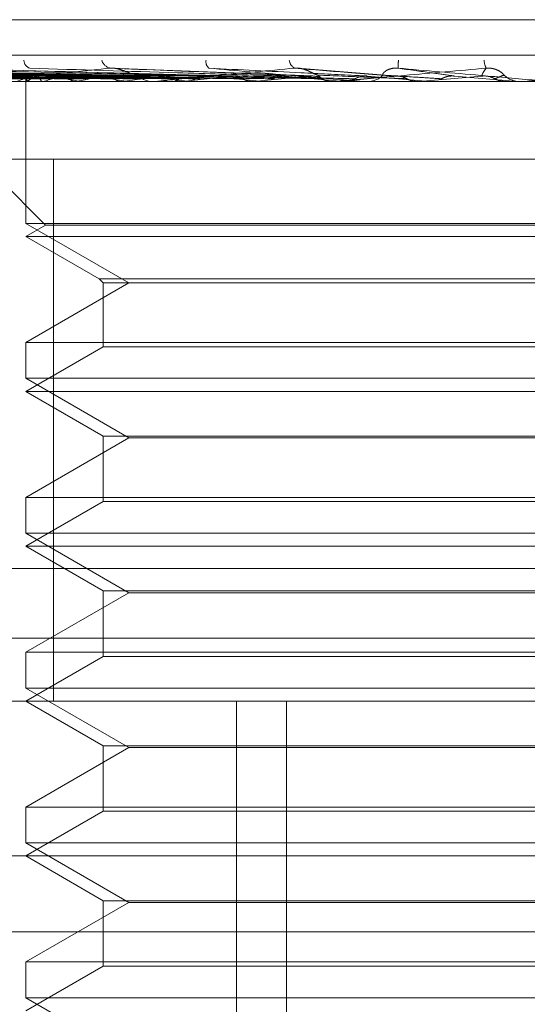
# Model space of a CAD drawing. Units: inches. Extents: x 0 to 23.4, y 0 to 16.5.
# Drawn here: x 5.9 to 5.9, y 12.5 to 12.6 of the extents above; entities that cross this region are included whole.
import ezdxf

# ---------------------------------------------------------------- set-up
doc = ezdxf.new("R2010")
doc.units = ezdxf.units.IN
doc.header["$MEASUREMENT"] = 0
doc.linetypes.add('HIDDEN', pattern=[0.07500000000000001, 0.05, -0.025])

msp = doc.modelspace()

# ---------------------------------------------------------------- linework, layer by layer
at = {"color": 7, "linetype": 'HIDDEN', "lineweight": 0}
for p, q in [((5.8794099057, 12.5757798065), (5.9383309985, 12.5757798065)), ((5.8638236225, 12.5747788161), (5.9490761013, 12.5747788161)), ((5.8958166163, 12.5741870375), (5.8803664391, 12.5744015362)), ((5.8959572379, 12.5741871264), (5.8806136411, 12.5744016981)), ((5.8961502339, 12.5741869457), (5.8811518932, 12.5744013691)), ((5.8965670247, 12.5741872189), (5.8818845714, 12.5744018671)), ((5.8969460626, 12.5741868433), (5.8829416477, 12.574401183)), ((5.8976239885, 12.574187323), (5.8841333446, 12.5744020574)), ((5.8981754215, 12.5741867191), (5.8856711037, 12.5744009576)), ((5.8990900464, 12.5741874505), (5.8872788004, 12.5744022912)), ((5.89979406, 12.5741865518), (5.889241805, 12.5744006545)), ((5.9017439055, 12.5741862922), (5.8935251571, 12.5744001848)), ((5.9039036871, 12.5741901749), (5.8982220474, 12.5744136511)), ((5.9063130425, 12.5741888337), (5.9034885808, 12.5744119582)), ((5.9097027412, 12.5740325221), (5.9079202614, 12.5741880866)), ((5.9458856658, 12.5740300252), (5.8715199615, 12.5740300252)), ((5.8904762044, 12.5740325221), (5.8993881659, 12.5740325221)), ((5.8947391034, 12.5740325221), (5.9022379806, 12.5740325221)), ((5.8958060817, 12.574154668), (5.8958048978, 12.5740300252)), ((5.8958054898, 12.5740300252), (5.8958054898, 12.5700253443)), ((5.8958515364, 12.5740325221), (5.8958491762, 12.5740306497)), ((5.89587999, 12.5740325221), (5.8958830603, 12.5740306497)), ((5.896295731, 12.5740325221), (5.8962880255, 12.5740306497)), ((5.8963800634, 12.5740325221), (5.8963884532, 12.5740306497)), ((5.8971965194, 12.5740325221), (5.8971837472, 12.5740306497)), ((5.8973336825, 12.5740325221), (5.8973470888, 12.5740306497)), ((5.8985213448, 12.5740325221), (5.8985039674, 12.5740306497)), ((5.8987063812, 12.5740325221), (5.8987243193, 12.5740306497)), ((5.8994610723, 12.5740300252), (5.8993944101, 12.5740300252)), ((5.8995148568, 12.5740325221), (5.9044954623, 12.5740325221)), ((5.9002223245, 12.5740325221), (5.9002009701, 12.5740306497)), ((5.9002281235, 12.5740300252), (5.9002955229, 12.5740300252)), ((5.9004485466, 12.5740325221), (5.9004703681, 12.5740306497)), ((5.9022379806, 12.5740325221), (5.902213421, 12.5740306497)), ((5.9024972122, 12.5740325221), (5.9025221285, 12.5740306497)), ((5.9029212595, 12.5740325221), (5.9044980716, 12.5740325221)), ((5.9044954623, 12.5740325221), (5.904468585, 12.5740306497)), ((5.904468585, 12.5740306497), (5.9044686107, 12.5740300252)), ((5.9045743655, 12.5740300252), (5.9045043158, 12.5740300252)), ((5.9046308564, 12.5740325221), (5.906913178, 12.5740325221)), ((5.9047783339, 12.5740325221), (5.9048054444, 12.5740306497)), ((5.9053777973, 12.5740300252), (5.9054481677, 12.5740300252)), ((5.9061633507, 12.5740325221), (5.907209466, 12.5740325221)), ((5.906913178, 12.5740325221), (5.9068849546, 12.5740306497)), ((5.9068849546, 12.5740306497), (5.9068849815, 12.5740300252)), ((5.907209466, 12.5740325221), (5.907237791, 12.5740306497)), ((5.907237791, 12.5740306497), (5.907237764, 12.5740300252)), ((5.9094037454, 12.5740325221), (5.9093751959, 12.5740306497)), ((5.9093752231, 12.5740300252), (5.9093751959, 12.5740306497)), ((5.9099021967, 12.5740325221), (5.9094037454, 12.5740325221)), ((5.9097027412, 12.5740325221), (5.9097312568, 12.5740306497)), ((5.909845041, 12.5740300252), (5.9097741357, 12.5740300252)), ((5.8918813076, 12.5718427986), (5.8965912329, 12.5718427986)), ((5.8944931538, 12.5718427986), (5.8963601482, 12.5699758042)), ((5.8965912329, 12.5718427986), (5.8965912329, 12.5565322124)), ((5.9224567959, 12.5718427986), (5.8965912329, 12.5718427986)), ((5.9093752231, 12.5700253443), (5.8958054898, 12.5700253443)), ((5.8958054898, 12.5700253443), (5.8987189867, 12.568343236)), ((5.9220522089, 12.5700253443), (5.9093752231, 12.5700253443)), ((5.8963601482, 12.5699758042), (5.8958054898, 12.569655572)), ((5.9214975505, 12.5699758042), (5.8963601482, 12.5699758042)), ((5.9220522089, 12.569655572), (5.8958054898, 12.569655572)), ((5.8958054898, 12.569655572), (5.8978755032, 12.5684604492)), ((5.8978755032, 12.5684604492), (5.9199821954, 12.5684604492)), ((5.8978755032, 12.5684604492), (5.8979927164, 12.568343236)), ((5.8987189867, 12.568343236), (5.8958054898, 12.5666611278)), ((5.8979927164, 12.568343236), (5.9198649823, 12.568343236)), ((5.8979927164, 12.568343236), (5.8979927164, 12.5665439147)), ((5.8958054898, 12.5666611278), (5.9220522089, 12.5666611278)), ((5.8958054898, 12.5666611278), (5.8958054898, 12.5656508911)), ((5.8979927164, 12.5665439147), (5.8958054898, 12.5652811188)), ((5.9198649823, 12.5665439147), (5.8979927164, 12.5665439147)), ((5.9093752231, 12.5656508911), (5.8958054898, 12.5656508911)), ((5.8958054898, 12.5656508911), (5.8987189867, 12.5639687829)), ((5.9220522089, 12.5656508911), (5.9093752231, 12.5656508911)), ((5.9220522089, 12.5652811188), (5.8958054898, 12.5652811188)), ((5.8958054898, 12.5652811188), (5.8979927164, 12.5640183229)), ((5.8987189867, 12.5639687829), (5.8958054898, 12.5622866746)), ((5.8979927164, 12.5640183229), (5.9198649823, 12.5640183229)), ((5.8979927164, 12.5640183229), (5.8979927164, 12.5621694615)), ((5.919138712, 12.5639687829), (5.8987189867, 12.5639687829)), ((5.8958054898, 12.5622866746), (5.9220522089, 12.5622866746)), ((5.8958054898, 12.5622866746), (5.8958054898, 12.5612764379)), ((5.8979927164, 12.5621694615), (5.8958054898, 12.5609066656)), ((5.9198649823, 12.5621694615), (5.8979927164, 12.5621694615)), ((5.9093752231, 12.5612764379), (5.8958054898, 12.5612764379)), ((5.8958054898, 12.5612764379), (5.8987189867, 12.5595943297)), ((5.9220522089, 12.5612764379), (5.9093752231, 12.5612764379)), ((5.9220522089, 12.5609066656), (5.8958054898, 12.5609066656)), ((5.8958054898, 12.5609066656), (5.8979927164, 12.5596438698)), ((5.948743103, 12.5602761669), (5.8634906241, 12.5602761669)), ((5.8987189867, 12.5595943297), (5.8958054898, 12.5579122214)), ((5.8979927164, 12.5596438698), (5.9198649823, 12.5596438698)), ((5.8979927164, 12.5596438698), (5.8979927164, 12.5577950083)), ((5.919138712, 12.5595943297), (5.8987189867, 12.5595943297)), ((5.8353399605, 12.5583142772), (5.9825177382, 12.5583142772)), ((5.8958054898, 12.5579122214), (5.9220522089, 12.5579122214)), ((5.8958054898, 12.5579122214), (5.8958054898, 12.5569019847)), ((5.8979927164, 12.5577950083), (5.8958054898, 12.5565322124)), ((5.9198649823, 12.5577950083), (5.8979927164, 12.5577950083)), ((5.9093752231, 12.5569019847), (5.8958054898, 12.5569019847)), ((5.8958054898, 12.5569019847), (5.8987189867, 12.5552198765)), ((5.9220522089, 12.5569019847), (5.9093752231, 12.5569019847)), ((5.8812442009, 12.5565322124), (5.9478614828, 12.5565322124)), ((5.8958054898, 12.5565322124), (5.8979927164, 12.5552694166)), ((5.9017550074, 12.5237238135), (5.9017550074, 12.5565322124)), ((5.9031685243, 12.5237238135), (5.9031685243, 12.5565322124)), ((5.8987189867, 12.5552198765), (5.8958054898, 12.5535377682)), ((5.8979927164, 12.5552694166), (5.9198649823, 12.5552694166)), ((5.8979927164, 12.5552694166), (5.8979927164, 12.5534205551)), ((5.919138712, 12.5552198765), (5.8987189867, 12.5552198765)), ((5.8958054898, 12.5535377682), (5.9220522089, 12.5535377682)), ((5.8958054898, 12.5535377682), (5.8958054898, 12.5525275315)), ((5.8979927164, 12.5534205551), (5.8958054898, 12.5521577592)), ((5.9198649823, 12.5534205551), (5.8979927164, 12.5534205551)), ((5.9093752231, 12.5525275315), (5.8958054898, 12.5525275315)), ((5.8958054898, 12.5525275315), (5.8987189867, 12.5508454233)), ((5.9220522089, 12.5525275315), (5.9093752231, 12.5525275315)), ((5.952235936, 12.5521577592), (5.8781335663, 12.5521577592)), ((5.8958054898, 12.5521577592), (5.8979927164, 12.5508949634)), ((5.8987189867, 12.5508454233), (5.8958054898, 12.549163315)), ((5.8979927164, 12.5508949634), (5.9198649823, 12.5508949634)), ((5.8979927164, 12.5508949634), (5.8979927164, 12.5490461019)), ((5.919138712, 12.5508454233), (5.8987189867, 12.5508454233)), ((5.8353399605, 12.5500142772), (5.9825177382, 12.5500142772)), ((5.8958054898, 12.549163315), (5.9220522089, 12.549163315)), ((5.8958054898, 12.549163315), (5.8958054898, 12.5481530783)), ((5.8979927164, 12.5490461019), (5.8958054898, 12.547783306)), ((5.9198649823, 12.5490461019), (5.8979927164, 12.5490461019)), ((5.9093752231, 12.5481530783), (5.8958054898, 12.5481530783)), ((5.8958054898, 12.5481530783), (5.8987189867, 12.5464709701)), ((5.9220522089, 12.5481530783), (5.9093752231, 12.5481530783))]:
    msp.add_line(p, q, dxfattribs=at)
for centre, radius, start, end in [((5.8959954042, 12.5746443434), 0.0002463010331703, 182.413295577, 252.0816043317), ((5.8982631522, 12.574725568), 0.0003243603819771, 196.4028217221, 256.6373983984), ((5.9011448569, 12.5745961426), 0.0002501950332551, 171.3034795503, 228.0761762173), ((5.9035370987, 12.5746638329), 0.0002878738093471, 185.95389474, 241.858888284), ((5.9090293043, 12.5743665359), 0.0027065220012315, 174.3292449886, 179.0800775915), ((5.9092705573, 12.5746510037), 0.0005160559227846, 181.8912776222, 207.8418121495), ((5.8954477972, 12.5745706898), 0.0005407113837608, 270.7536175469, 318.8885569045), ((5.895951632, 12.5741563945), 0.000143097696144, 167.2045426288, 239.9569378039), ((5.896373066, 12.5734387402), 0.0007902974376775, 108.525438656, 131.2934331837), ((5.8982070391, 12.5679041169), 0.0064195365506246, 101.7958661426, 107.3214951309), ((5.8995034465, 12.585913055), 0.0120770417425433, 256.1313355432, 259.650030662), ((5.9014934419, 12.5517256088), 0.0227169963925007, 98.5847623026, 100.9031901211), ((5.9037771917, 12.6107081892), 0.0370245550046899, 260.5311523251, 262.1281409543), ((5.9063846874, 12.5189368888), 0.0556539393600182, 96.8970786323, 98.1224973487), ((5.8993978477, 12.5746264283), 0.0005964130209527, 223.5962958744, 269.6697624879), ((5.9103057532, 12.6603648129), 0.0868932042950263, 262.6371659602, 263.4863176142), ((5.9133030101, 12.4618207154), 0.1129716509182544, 95.9287846522, 96.6490389979), ((5.9002928589, 12.574639206), 0.0006091866461212, 270.2505566166, 315.8859745386), ((5.9205240953, 12.7539535055), 0.1808218149692668, 263.8036310937, 264.2784395501), ((5.9234477277, 12.3651908604), 0.2099159189725438, 95.3623927339, 95.7990182395), ((5.9395778736, 12.9516128917), 0.3791806211915934, 264.4840312835, 264.7342340717), ((5.9045050372, 12.5746730014), 0.0006429766272211, 225.4034463253, 269.9357205658), ((5.9409782218, 12.1813538169), 0.394369822951518, 95.0577721468, 95.307964792), ((5.9054477672, 12.574678825), 0.0006487999225248, 270.0353685995, 314.3852282886), ((6.003813339, 13.6688286216), 1.099049956868924, 264.8658914688, 264.9573299345), ((5.9911304203, 11.6227733218), 0.9549799003069724, 94.9523775051, 95.0593409716), ((5.909774155, 12.5746858356), 0.0006558104303661, 225.8652045332, 269.9983140647), ((5.899461067, 12.5746106563), 0.0005806311036445, 270.0005223401, 275.315514627), ((5.9045743644, 12.5746703315), 0.0006403063280453, 270.0000947001, 275.061590895), ((5.909845041, 12.5746854366), 0.0006554114255906, 270.0000043638, 275.0028867961)]:
    msp.add_arc(centre, radius, start, end, dxfattribs=at)
for points, knots in [([(5.895812087826104, 12.57418808656345), (5.895375249586405, 12.57419416846343), (5.893191055351932, 12.57422457800561), (5.888034129147758, 12.57429766858096), (5.883315326689132, 12.57436658255646), (5.880343118267083, 12.57440998905634)], [0, 0, 0, 0, 0.0846963374233025, 0.423482275747645, 1, 1, 1, 1]), ([(5.895976281379795, 12.57418808656345), (5.895543131753207, 12.57419416846343), (5.893377380609929, 12.57422457800561), (5.888261185242323, 12.57429766858096), (5.883575229248892, 12.57436658255646), (5.880623709665024, 12.57440998905634)], [0, 0, 0, 0, 0.0846963374236135, 0.4234822757477432, 0.9999999999999999, 0.9999999999999999, 0.9999999999999999, 0.9999999999999999]), ([(5.89612196820915, 12.57418808656345), (5.895697229828492, 12.57419416846343), (5.893573534973313, 12.57422457800561), (5.888562262681829, 12.57429766858096), (5.883981163573585, 12.57436658255646), (5.881095689669741, 12.57440998905634)], [0, 0, 0, 0, 0.0846963374234644, 0.4234822757478229, 1, 1, 1, 1]), ([(5.895827044450804, 12.57411032280842), (5.895390485092913, 12.57411336451815), (5.893207687819858, 12.57412857307017), (5.888332293719687, 12.57416314988861), (5.883894027634339, 12.57419552091937), (5.881201641747103, 12.57421515816164)], [0, 0, 0, 0, 0.0895371415801449, 0.4476858070867474, 0.9999999999999999, 0.9999999999999999, 0.9999999999999999, 0.9999999999999999]), ([(5.895920828873134, 12.57411032280842), (5.895486923974669, 12.57411336451815), (5.893317399001674, 12.57412857307017), (5.888470639039877, 12.57416314988861), (5.884056724492033, 12.57419552091937), (5.88137911098091, 12.57421515816164)], [0, 0, 0, 0, 0.0895371415798465, 0.4476858070865332, 1, 1, 1, 1]), ([(5.896608614487379, 12.57418808656345), (5.89619480862997, 12.57419416846343), (5.894125776467017, 12.57422457800561), (5.889235224566682, 12.57429766858096), (5.884751477697185, 12.57436658255646), (5.88192732255937, 12.57440998905634)], [0, 0, 0, 0, 0.084696337423436, 0.4234822757477908, 1, 1, 1, 1]), ([(5.896206793393817, 12.57411032280842), (5.895783357969139, 12.57411336451815), (5.893666180376694, 12.57412857307017), (5.888938361583644, 12.57416314988861), (5.884636154460906, 12.57419552091937), (5.882026306038461, 12.57421515816164)], [0, 0, 0, 0, 0.0895371415804124, 0.4476858070868504, 1, 1, 1, 1]), ([(5.89648475704744, 12.57411032280842), (5.896069189061958, 12.57411336451815), (5.89399134867419, 12.57412857307017), (5.889348397383886, 12.57416314988861), (5.885118364745649, 12.57419552091937), (5.882552299539389, 12.57421515816164)], [0, 0, 0, 0, 0.0895371415801127, 0.4476858070868105, 1, 1, 1, 1]), ([(5.896894722644491, 12.57418808656345), (5.896497435274596, 12.57419416846343), (5.894510995664016, 12.57422457800562), (5.889826497722583, 12.57429766858096), (5.885548674822431, 12.57436658255646), (5.882854223981703, 12.57440998905634)], [0, 0, 0, 0, 0.0846963374235492, 0.4234822757477628, 1, 1, 1, 1]), ([(5.897046350585944, 12.57411032280841), (5.89665134315398, 12.57411336451814), (5.894676305556583, 12.57412857307017), (5.890266937760058, 12.57416314988861), (5.886256282574633, 12.57419552091937), (5.883823298338863, 12.57421515816164)], [0, 0, 0, 0, 0.0895371415801588, 0.4476858070868946, 1, 1, 1, 1]), ([(5.897686232982825, 12.57418808656345), (5.897306726916441, 12.57419416846343), (5.895409193946993, 12.57422457800562), (5.89092104280182, 12.57429766858096), (5.886801559350408, 12.57436658255646), (5.88420684098359, 12.57440998905634)], [0, 0, 0, 0, 0.0846963374233351, 0.4234822757476044, 1, 1, 1, 1]), ([(5.897498447140189, 12.57411032280841), (5.897116235777435, 12.57411336451815), (5.895205178540273, 12.57412857307017), (5.890933844278192, 12.57416314988861), (5.88704057795035, 12.57419552091937), (5.884678805331321, 12.57421515816164)], [0, 0, 0, 0, 0.0895371415800969, 0.4476858070867002, 1, 1, 1, 1]), ([(5.898102421773449, 12.57418808656345), (5.897746944414987, 12.57419416846343), (5.895969555152153, 12.57422457800561), (5.891781141521705, 12.57429766858096), (5.887961206495015, 12.57436658255646), (5.885555163191113, 12.57440998905634)], [0, 0, 0, 0, 0.0846963374237031, 0.4234822757477937, 1, 1, 1, 1]), ([(5.89831537224282, 12.57411032280841), (5.897963069401341, 12.57411336451814), (5.896201554803685, 12.57412857307017), (5.892270004044331, 12.57416314988861), (5.888695856324285, 12.57419552091937), (5.886527670664548, 12.57421515816164)], [0, 0, 0, 0, 0.0895371415804541, 0.4476858070867219, 0.9999999999999999, 0.9999999999999999, 0.9999999999999999, 0.9999999999999999]), ([(5.899170188926002, 12.57418808656345), (5.898838698988675, 12.57419416846343), (5.897181246998227, 12.57422457800561), (5.893257710084348, 12.57429766858096), (5.889651378916171, 12.57436658255646), (5.887379877202603, 12.57440998905634)], [0, 0, 0, 0, 0.0846963374236614, 0.423482275747785, 1, 1, 1, 1]), ([(5.898925261750291, 12.57411032280841), (5.89859022112476, 12.57411336451815), (5.896915017625962, 12.57412857307017), (5.893169677541183, 12.57416314988861), (5.889753890312632, 12.57419552091937), (5.887681770896829, 12.57421515816164)], [0, 0, 0, 0, 0.0895371415801228, 0.4476858070865003, 1, 1, 1, 1]), ([(5.899701416202875, 12.57418808656345), (5.899400596733769, 12.57419416846343), (5.897896497297573, 12.57422457800561), (5.894355548159529, 12.57429766858097), (5.89113156341091, 12.57436658255646), (5.88910088831772, 12.57440998905634)], [0, 0, 0, 0, 0.0846963374231098, 0.4234822757474995, 1, 1, 1, 1]), ([(5.89996799261536, 12.57411032280841), (5.899671127506974, 12.57411336451814), (5.898186801636185, 12.57412857307017), (5.894875164402025, 12.57416314988861), (5.891866703158306, 12.57419552091937), (5.890041679953494, 12.57421515816164)], [0, 0, 0, 0, 0.0895371415801101, 0.4476858070869682, 0.9999999999999999, 0.9999999999999999, 0.9999999999999999, 0.9999999999999999]), ([(5.901006848282707, 12.57418808656345), (5.900735355384461, 12.57419416846343), (5.899377889006385, 12.57422457800561), (5.896160773170572, 12.57429766858096), (5.893197936490242, 12.57436658255646), (5.891331749420188, 12.57440998905634)], [0, 0, 0, 0, 0.0846963374233068, 0.4234822757479005, 1, 1, 1, 1]), ([(5.900713632080206, 12.57411032280841), (5.900437871433043, 12.57411336451815), (5.899059067891751, 12.57412857307017), (5.895975088333341, 12.57416314988861), (5.893160235654264, 12.57419552091937), (5.891452661236224, 12.57421515816164)], [0, 0, 0, 0, 0.0895371415800171, 0.4476858070868712, 1, 1, 1, 1]), ([(5.901633914107943, 12.57418808656345), (5.901398624927585, 12.57419416846343), (5.900222177390552, 12.57422457800561), (5.897456671872607, 12.57429766858096), (5.894945160610884, 12.57436658255646), (5.893363247617151, 12.57440998905634)], [0, 0, 0, 0, 0.0846963374232727, 0.4234822757476517, 1, 1, 1, 1]), ([(5.901944481697446, 12.57411032280841), (5.901713783800643, 12.57411336451814), (5.900560294061072, 12.57412857307017), (5.897988261550114, 12.57416314988861), (5.895654220410546, 12.57419552091937), (5.894238320754337, 12.57421515816164)], [0, 0, 0, 0, 0.089537141580302, 0.4476858070867762, 1, 1, 1, 1]), ([(5.898188188318851, 12.57440998905634), (5.89750244858586, 12.57434173036521), (5.896351926568405, 12.57422720713832), (5.895215832912183, 12.57410308599299), (5.894783528083445, 12.57404706933246), (5.894726554746868, 12.57403615526631), (5.894721895313789, 12.57403300631973), (5.894733821082966, 12.57403267075072), (5.894739103378112, 12.57403252211674)], [0, 0, 0, 0, 0.5273188798745766, 0.8847263069764244, 0.9590362595966004, 0.9800473728119042, 0.9911623590759767, 1, 1, 1, 1]), ([(5.895827044450804, 12.57411032280842), (5.895825890337206, 12.57412223017149), (5.895821568105882, 12.57416682402931), (5.895816178640936, 12.57419413262559), (5.895812965962918, 12.57418938441485), (5.895812087826104, 12.57418808656345)], [0, 0, 0, 0, 0.2093091831963497, 0.7838766564298901, 1, 1, 1, 1]), ([(5.902798921766663, 12.57411032280841), (5.902592407806145, 12.57411336451814), (5.90155983777478, 12.57412857307016), (5.899248681799199, 12.57416314988861), (5.897136499779449, 12.57419552091937), (5.895855186547683, 12.57421515816164)], [0, 0, 0, 0, 0.0895371415803015, 0.4476858070865661, 1, 1, 1, 1]), ([(5.903129829398427, 12.57418808656345), (5.902928145999972, 12.57419416846343), (5.901919727606021, 12.57422457800561), (5.899525307796683, 12.57429766858096), (5.897313050241427, 12.57436658255646), (5.895919626677901, 12.57440998905634)], [0, 0, 0, 0, 0.0846963374235907, 0.4234822757476569, 0.9999999999999999, 0.9999999999999999, 0.9999999999999999, 0.9999999999999999]), ([(5.896206793393816, 12.57411032280842), (5.896201133955542, 12.57412223017149), (5.896179938987013, 12.57416682402931), (5.896150291241702, 12.57419413262559), (5.896128048048643, 12.57418938441485), (5.89612196820915, 12.57418808656345)], [0, 0, 0, 0, 0.2093091832030589, 0.7838766564389759, 1, 1, 1, 1]), ([(5.89648475704744, 12.57411032280842), (5.896492574379434, 12.57412223017149), (5.896521850801864, 12.57416682402931), (5.896564678467902, 12.57419413262559), (5.896599183154561, 12.57418938441485), (5.896608614487379, 12.57418808656345)], [0, 0, 0, 0, 0.2093091831982647, 0.7838766564295157, 1, 1, 1, 1]), ([(5.897046350585944, 12.57411032280841), (5.897036390369839, 12.57412223017149), (5.896999088705488, 12.57416682402931), (5.896946254226582, 12.57419413262558), (5.896905784445427, 12.57418938441484), (5.896894722644491, 12.57418808656345)], [0, 0, 0, 0, 0.209309183208646, 0.783876656426865, 1, 1, 1, 1]), ([(5.897498447140189, 12.57411032280841), (5.89751040634168, 12.57412223017149), (5.897555194337767, 12.57416682402931), (5.897620238161688, 12.57419413262558), (5.897672066494149, 12.57418938441484), (5.897686232982825, 12.57418808656345)], [0, 0, 0, 0, 0.2093091832126825, 0.7838766564381445, 1, 1, 1, 1]), ([(5.89831537224282, 12.57411032280841), (5.898301471237047, 12.57412223017149), (5.898249411056217, 12.57416682402931), (5.898175299419437, 12.57419413262558), (5.898118065733519, 12.57418938441484), (5.898102421773449, 12.57418808656345)], [0, 0, 0, 0, 0.20930918319942, 0.7838766564301257, 1, 1, 1, 1]), ([(5.898965915534263, 12.57421515816167), (5.898900788596617, 12.5742261255518), (5.898812116019638, 12.57424105803261), (5.898629491937575, 12.574316560281), (5.898500459513341, 12.57436612917652), (5.898369230851377, 12.57440148934508), (5.898266404887733, 12.57441480503733), (5.898210296466059, 12.57441135030778), (5.898188188318837, 12.57440998905634)], [0, 0, 0, 0, 0.4235571565826248, 0.5766877106342742, 0.7311347586956203, 0.832315178830104, 0.9339279095251523, 1, 1, 1, 1]), ([(5.903830069979299, 12.57418808656345), (5.903668815051706, 12.57419416846343), (5.90286253929303, 12.57422457800561), (5.900972429970057, 12.57429766858096), (5.899264164755905, 12.57436658255646), (5.898188188318851, 12.57440998905634)], [0, 0, 0, 0, 0.0846963374233196, 0.4234822757478024, 1, 1, 1, 1]), ([(5.898925261750291, 12.57411032280841), (5.898940930584578, 12.57412223017149), (5.898999611399454, 12.57416682402931), (5.899084520527992, 12.57419413262558), (5.899151799295278, 12.57418938441485), (5.899170188926002, 12.57418808656345)], [0, 0, 0, 0, 0.209309183204991, 0.7838766564299766, 1, 1, 1, 1]), ([(5.904173404023951, 12.57411032280841), (5.904017211361801, 12.57411336451814), (5.90323624787802, 12.57412857307017), (5.901496780046591, 12.57416314988861), (5.899921517339235, 12.57419552091937), (5.898965915534292, 12.57421515816164)], [0, 0, 0, 0, 0.0895371415797957, 0.4476858070867014, 1, 1, 1, 1]), ([(5.903401324494603, 12.57440998905634), (5.902657321988653, 12.57434173036521), (5.901409047719341, 12.57422720713831), (5.900129783507463, 12.57410308599299), (5.899605857780419, 12.57404706933246), (5.899521880537892, 12.57403615526631), (5.89950547439364, 12.57403300631972), (5.899511976712748, 12.57403267075071), (5.899514856792694, 12.57403252211674)], [0, 0, 0, 0, 0.527318879874633, 0.8847263069758852, 0.9590362595960825, 0.9800473728113214, 0.9911623590765474, 1, 1, 1, 1]), ([(5.89996799261536, 12.57411032280841), (5.899950653238485, 12.57412223017149), (5.899885716131751, 12.57416682402931), (5.899793005924756, 12.57419413262558), (5.899721076908602, 12.57418938441484), (5.899701416202875, 12.57418808656345)], [0, 0, 0, 0, 0.2093091831983092, 0.7838766564413108, 1, 1, 1, 1]), ([(5.900713632080206, 12.57411032280841), (5.900732444234793, 12.57412223017149), (5.900802896990914, 12.57416682402931), (5.900904602586937, 12.57419413262558), (5.900984900159106, 12.57418938441485), (5.901006848282707, 12.57418808656345)], [0, 0, 0, 0, 0.2093091832014988, 0.7838766564354679, 1, 1, 1, 1]), ([(5.905105763007215, 12.57411032280841), (5.904975959685942, 12.57411336451814), (5.904326942935783, 12.57412857307017), (5.902872141741639, 12.57416314988861), (5.901538970142647, 12.57419552091937), (5.900730228095783, 12.57421515816164)], [0, 0, 0, 0, 0.0895371415802732, 0.4476858070864614, 1, 1, 1, 1]), ([(5.90546240220426, 12.57418808656345), (5.905337817669099, 12.57419416846343), (5.904714894127448, 12.57422457800561), (5.903229710915073, 12.57429766858096), (5.901847989236927, 12.57436658255646), (5.900977691138052, 12.57440998905634)], [0, 0, 0, 0, 0.0846963374233395, 0.4234822757478116, 1, 1, 1, 1]), ([(5.900977691138052, 12.57440998905634), (5.901747502204064, 12.57434173036521), (5.903039077619808, 12.57422720713831), (5.904466811555134, 12.57410308599299), (5.905131408814228, 12.57404706933246), (5.905267759797526, 12.57403615526631), (5.905310066149115, 12.57403300631972), (5.905317702752763, 12.57403267075071), (5.905321085242712, 12.57403252211674)], [0, 0, 0, 0, 0.5273188798748579, 0.8847263069767561, 0.9590362595973805, 0.9800473728119694, 0.9911623590758908, 1, 1, 1, 1]), ([(5.901944481697446, 12.57411032280841), (5.901924330639726, 12.57412223017149), (5.90184886360332, 12.57416682402931), (5.901740905614528, 12.57419413262558), (5.901656880970198, 12.57418938441484), (5.901633914107943, 12.57418808656345)], [0, 0, 0, 0, 0.2093091832022835, 0.7838766564286779, 1, 1, 1, 1]), ([(5.902798921766663, 12.57411032280841), (5.902820197321266, 12.57412223017149), (5.902899875672457, 12.57416682402931), (5.903014701830738, 12.57419413262559), (5.903105116044319, 12.57418938441485), (5.903129829398427, 12.57418808656345)], [0, 0, 0, 0, 0.2093091831947991, 0.7838766564278283, 1, 1, 1, 1]), ([(5.904053596700358, 12.57421515816167), (5.904017831468547, 12.5742261255518), (5.903969135869067, 12.57424105803261), (5.903827300555362, 12.574316560281), (5.903715328777015, 12.57436612917652), (5.903590358327219, 12.57440148934508), (5.9034860987847, 12.57441480503733), (5.903425286201339, 12.57441135030778), (5.903401324494598, 12.57440998905634)], [0, 0, 0, 0, 0.4235571565766705, 0.5766877106334166, 0.7311347586947996, 0.8323151788323635, 0.9339279095255659, 1, 1, 1, 1]), ([(5.906210509021722, 12.57418808656345), (5.90612911652012, 12.57419416846343), (5.905722153446441, 12.57422457800561), (5.904775753794013, 12.57429766858096), (5.903932475783113, 12.57436658255646), (5.903401324494603, 12.57440998905634)], [0, 0, 0, 0, 0.0846963374236463, 0.4234822757478721, 0.9999999999999999, 0.9999999999999999, 0.9999999999999999, 0.9999999999999999]), ([(5.904173404023951, 12.57411032280841), (5.904151169597116, 12.57412223017149), (5.904067900206358, 12.57416682402931), (5.903948596318774, 12.57419413262558), (5.903855512915837, 12.57418938441484), (5.903830069979299, 12.57418808656345)], [0, 0, 0, 0, 0.2093091832017194, 0.7838766564357336, 1, 1, 1, 1]), ([(5.906574200534601, 12.57411032280841), (5.90649815831687, 12.57411336451814), (5.906117947143974, 12.57412857307017), (5.905273912891616, 12.57416314988861), (5.904514362715035, 12.57419552091937), (5.904053596700391, 12.57421515816164)], [0, 0, 0, 0, 0.0895371415802011, 0.4476858070867881, 1, 1, 1, 1]), ([(5.908814239820325, 12.57440998905634), (5.908038864730456, 12.57434173036521), (5.90673795409372, 12.57422720713831), (5.905361755267911, 12.57410308599299), (5.904765144683401, 12.57404706933246), (5.904657198691269, 12.57403615526631), (5.904629638796651, 12.57403300631972), (5.90463048265493, 12.57403267075071), (5.904630856426085, 12.57403252211674)], [0, 0, 0, 0, 0.5273188798746673, 0.8847263069765676, 0.9590362595975601, 0.9800473728125899, 0.9911623590759431, 1, 1, 1, 1]), ([(5.905105763007215, 12.57411032280841), (5.905128733007861, 12.57412223017149), (5.905214757170921, 12.57416682402931), (5.905338553774913, 12.57419413262558), (5.905435816824655, 12.57418938441484), (5.90546240220426, 12.57418808656345)], [0, 0, 0, 0, 0.2093091832027257, 0.7838766564381129, 1, 1, 1, 1]), ([(5.905901589177208, 12.57421515816167), (5.90589123362632, 12.5742261255518), (5.905877134185805, 12.57424105803261), (5.9059486874954, 12.574316560281), (5.906027713679764, 12.57436612917652), (5.906134943558919, 12.57440148934508), (5.90623430917177, 12.57441480503733), (5.906298025368153, 12.57441135030778), (5.906323131172381, 12.57440998905634)], [0, 0, 0, 0, 0.4235571565833927, 0.5766877106348631, 0.7311347586986837, 0.8323151788343729, 0.9339279095255988, 1, 1, 1, 1]), ([(5.907550780549016, 12.57411032280841), (5.907502379297217, 12.57411336451814), (5.907260372984605, 12.57412857307017), (5.906714506877518, 12.57416314988861), (5.90620852999441, 12.57419552091937), (5.905901589177174, 12.57421515816164)], [0, 0, 0, 0, 0.0895371415800655, 0.4476858070866194, 1, 1, 1, 1]), ([(5.906574200534601, 12.57411032280841), (5.906550686348766, 12.57412223017149), (5.906462624176394, 12.57416682402931), (5.906336286343364, 12.57419413262558), (5.906237508458528, 12.57418938441485), (5.906210509021722, 12.57418808656345)], [0, 0, 0, 0, 0.2093091832049465, 0.7838766564397985, 0.9999999999999999, 0.9999999999999999, 0.9999999999999999, 0.9999999999999999]), ([(5.907920261441548, 12.57418808656345), (5.907877278579383, 12.57419416846343), (5.90766236396983, 12.57422457800561), (5.907140095745345, 12.57429766858096), (5.906638848965787, 12.57436658255646), (5.906323131172385, 12.57440998905634)], [0, 0, 0, 0, 0.0846963374234439, 0.423482275748067, 1, 1, 1, 1]), ([(5.906323131172385, 12.57440998905634), (5.907103715060509, 12.57434173036521), (5.908413364926997, 12.57422720713832), (5.909819528572053, 12.57410308599299), (5.910444530110131, 12.57404706933246), (5.910563046403333, 12.57403615526631), (5.910595833592863, 12.57403300631972), (5.910597843314796, 12.57403267075072), (5.910598733483324, 12.57403252211674)], [0, 0, 0, 0, 0.5273188798740447, 0.8847263069753881, 0.9590362595953164, 0.980047372810108, 0.991162359075004, 1, 1, 1, 1]), ([(5.907550780549016, 12.57411032280841), (5.907574614800034, 12.57412223017149), (5.907663875637573, 12.57416682402931), (5.907792168355464, 12.57419413262558), (5.907892764901331, 12.57418938441484), (5.907920261441548, 12.57418808656345)], [0, 0, 0, 0, 0.2093091832087817, 0.7838766564397239, 1, 1, 1, 1]), ([(5.908689195966039, 12.57418808656345), (5.908690607627504, 12.57419416846343), (5.908697665944641, 12.57422457800561), (5.908729181312016, 12.57429766858096), (5.908781368768823, 12.57436658255646), (5.908814239820325, 12.57440998905634)], [0, 0, 0, 0, 0.0846963374236644, 0.4234822757476336, 1, 1, 1, 1]), ([(5.909060100188284, 12.57411032280841), (5.909036156107394, 12.57412223017149), (5.908946483949762, 12.57416682402931), (5.908817678349735, 12.57419413262559), (5.90871677607312, 12.57418938441485), (5.908689195966039, 12.57418808656345)], [0, 0, 0, 0, 0.2093091832022567, 0.7838766564441032, 1, 1, 1, 1]), ([(5.909317482199425, 12.57421515816167), (5.909312371322114, 12.5742261255518), (5.909305412685977, 12.57424105803261), (5.909209492438406, 12.574316560281), (5.909118628257763, 12.57436612917652), (5.909004432777797, 12.57440148934508), (5.908902507867912, 12.57441480503733), (5.908839189048074, 12.57441135030778), (5.908814239820328, 12.57440998905634)], [0, 0, 0, 0, 0.4235571565797879, 0.5766877106309213, 0.7311347586955941, 0.8323151788326854, 0.9339279095264644, 1, 1, 1, 1]), ([(5.909060100188284, 12.57411032280842), (5.909066956778846, 12.57411336451815), (5.90910123973925, 12.57412857307017), (5.909183144662963, 12.57416314988861), (5.909266759139522, 12.57419552091937), (5.909317482199459, 12.57421515816164)], [0, 0, 0, 0, 0.089537141580107, 0.4476858070865768, 1, 1, 1, 1]), ([(5.914231297432926, 12.57440998905634), (5.913452573835112, 12.57434173036521), (5.912146045130862, 12.57422720713832), (5.910722651102311, 12.57410308599299), (5.910074918721341, 12.57404706933246), (5.909946905428995, 12.57403615526631), (5.909909187870409, 12.57403300631972), (5.909904342768624, 12.57403267075071), (5.90990219672192, 12.57403252211674)], [0, 0, 0, 0, 0.5273188798740306, 0.8847263069751623, 0.9590362595961026, 0.9800473728110058, 0.9911623590751625, 1, 1, 1, 1]), ([(5.895846234435028, 12.57403017425185), (5.895410142334911, 12.57403014848043), (5.8939626428317, 12.57403006293859), (5.892515109792897, 12.57403004083736), (5.891503678957571, 12.57403002539463)], [0, 0, 0, 0, 0.3012727114237632, 1, 1, 1, 1]), ([(5.895882905404705, 12.57403017425185), (5.895448187310532, 12.57403014848043), (5.89400524847931, 12.57403006293859), (5.892562357344141, 12.57403004083736), (5.891554169933626, 12.57403002539463)], [0, 0, 0, 0, 0.3012727114737639, 1, 1, 1, 1]), ([(5.896282403254663, 12.57403017425185), (5.895860698653329, 12.57403014848043), (5.894460954881724, 12.57403006293859), (5.893061097554945, 12.57403004083736), (5.892082979040575, 12.57403002539463)], [0, 0, 0, 0, 0.3012727113973855, 1, 1, 1, 1]), ([(5.896391090779308, 12.57403017425185), (5.895973459070011, 12.57403014901714), (5.894586586887781, 12.57403006521765), (5.893157780078569, 12.57403002600829), (5.892146598771019, 12.57403002523176), (5.892104555614498, 12.57403002519948)], [0, 0, 0, 0, 0.2922709278862408, 0.9705738585844965, 1, 1, 1, 1]), ([(5.89717564758605, 12.57403017425185), (5.896783571986532, 12.57403014848043), (5.895482174333546, 12.57403006293859), (5.894180587209991, 12.57403004083736), (5.893271132768268, 12.57403002539463)], [0, 0, 0, 0, 0.3012727113955933, 1, 1, 1, 1]), ([(5.897352423415334, 12.57403017425185), (5.896966972188162, 12.57403014901714), (5.89568696501278, 12.57403006521765), (5.894368329718718, 12.57403002600829), (5.893435135758873, 12.57403002523176), (5.893396335180344, 12.57403002519948)], [0, 0, 0, 0, 0.2922709278850215, 0.9705738585746196, 1, 1, 1, 1]), ([(5.898493683251718, 12.57403017425185), (5.898145407287722, 12.57403014848043), (5.896989391655564, 12.57403006293859), (5.895833117485402, 12.57403004083736), (5.89502519716968, 12.57403002539463)], [0, 0, 0, 0, 0.3012727114642646, 1, 1, 1, 1]), ([(5.898732158246592, 12.57403017425185), (5.898392818713244, 12.57403014901714), (5.897265939339268, 12.57403006521765), (5.896105134473428, 12.57403002600828), (5.895283655924395, 12.57403002523176), (5.895249500277956, 12.57403002519948)], [0, 0, 0, 0, 0.2922709278854323, 0.9705738585743119, 1, 1, 1, 1]), ([(5.895846234435028, 12.57403017425185), (5.895841176013191, 12.57403725636851), (5.895833496028451, 12.57404800884223), (5.895828686263978, 12.57409446499872), (5.895827044450804, 12.57411032280842)], [0, 0, 0, 0, 0.6586499852748444, 1, 1, 1, 1]), ([(5.895920828873134, 12.57411032280842), (5.895924204893358, 12.57412257802454), (5.89593512733179, 12.574162227326), (5.895948249871963, 12.57417364897588), (5.895957316361712, 12.5741815403041)], [0, 0, 0, 0, 0.3090903415258222, 1, 1, 1, 1]), ([(5.896282403254663, 12.57403017425185), (5.896264369090776, 12.57403725636851), (5.896236988593868, 12.57404800884223), (5.896214477541778, 12.57409446499872), (5.896206793393817, 12.57411032280842)], [0, 0, 0, 0, 0.6586499852906149, 1, 1, 1, 1]), ([(5.89717564758605, 12.57403017425185), (5.897145289481783, 12.57403725636851), (5.897099198075201, 12.57404800884223), (5.897059799343566, 12.57409446499871), (5.897046350585944, 12.57411032280841)], [0, 0, 0, 0, 0.6586499852839949, 1, 1, 1, 1]), ([(5.900188873008608, 12.57403017425185), (5.899896984280899, 12.57403014848043), (5.898928132086226, 12.57403006293859), (5.897958961630346, 12.57403004083736), (5.897281775785589, 12.57403002539463)], [0, 0, 0, 0, 0.3012727114747774, 1, 1, 1, 1]), ([(5.900480428061415, 12.57403017425185), (5.900199463461941, 12.57403014848043), (5.89926687120014, 12.57403006293859), (5.898334606514866, 12.57403004083736), (5.897683207739196, 12.57403002539463)], [0, 0, 0, 0, 0.3012727115390136, 1, 1, 1, 1]), ([(5.898493683251718, 12.57403017425185), (5.898452098428058, 12.57403725636851), (5.898388961975332, 12.57404800884223), (5.898334099536965, 12.57409446499871), (5.89831537224282, 12.57411032280841)], [0, 0, 0, 0, 0.6586499852880893, 1, 1, 1, 1]), ([(5.902199948282125, 12.57403017425185), (5.901974996409835, 12.57403014848043), (5.901228324495068, 12.57403006293859), (5.900481286098676, 12.57403004083736), (5.899959309985488, 12.57403002539463)], [0, 0, 0, 0, 0.3012727114046106, 1, 1, 1, 1]), ([(5.900188873008608, 12.57403017425185), (5.900137564449429, 12.57403725636851), (5.900059664866458, 12.57404800884223), (5.899991321592822, 12.57409446499871), (5.89996799261536, 12.57411032280841)], [0, 0, 0, 0, 0.6586499852821318, 1, 1, 1, 1]), ([(5.902534045833618, 12.57403017425185), (5.902321612092843, 12.57403014848043), (5.90161649100919, 12.57403006293859), (5.900911743519604, 12.57403004083736), (5.900419317217096, 12.57403002539463)], [0, 0, 0, 0, 0.3012727114547021, 1, 1, 1, 1]), ([(5.902199948282125, 12.57403017425185), (5.902140770412442, 12.57403725636851), (5.902050923193121, 12.57404800884223), (5.901971569188195, 12.57409446499871), (5.901944481697446, 12.57411032280841)], [0, 0, 0, 0, 0.6586499852853686, 1, 1, 1, 1]), ([(5.904454223572088, 12.57403017425185), (5.904304338901983, 12.57403014848043), (5.903806833935619, 12.57403006293859), (5.903308927512819, 12.57403004083736), (5.902961026707994, 12.57403002539463)], [0, 0, 0, 0, 0.3012727113069905, 1, 1, 1, 1]), ([(5.904818788466266, 12.57403017425185), (5.904682563493072, 12.57403014848043), (5.904230398500848, 12.57403006293859), (5.903778639617559, 12.57403004083736), (5.903462983357923, 12.57403002539463)], [0, 0, 0, 0, 0.3012727113698903, 1, 1, 1, 1]), ([(5.904454223572088, 12.57403017425185), (5.904389315234294, 12.57403725636851), (5.904290767691223, 12.57404800884223), (5.904203271015498, 12.57409446499871), (5.904173404023951, 12.57411032280841)], [0, 0, 0, 0, 0.6586499852856118, 1, 1, 1, 1]), ([(5.906870223496053, 12.57403017425185), (5.906800823250633, 12.57403014848043), (5.906570466358676, 12.57403006293859), (5.906339687545146, 12.57403004083736), (5.906178436090491, 12.57403002539463)], [0, 0, 0, 0, 0.3012727113558399, 1, 1, 1, 1]), ([(5.906870223496053, 12.57403017425185), (5.906801930646593, 12.57403725636851), (5.906698244544742, 12.57404800884223), (5.906605767556052, 12.57409446499871), (5.906574200534601, 12.57411032280841)], [0, 0, 0, 0, 0.658649985285093, 1, 1, 1, 1]), ([(5.907252079407785, 12.57403017425185), (5.907196986727632, 12.57403014848043), (5.907014120247966, 12.57403006293859), (5.906831677714276, 12.57403004083736), (5.906704200137386, 12.57403002539463)], [0, 0, 0, 0, 0.3012727113986195, 1, 1, 1, 1]), ([(5.909360627521961, 12.57403017425185), (5.909291418442347, 12.57403725636851), (5.909186341267583, 12.57404800884223), (5.909092226325237, 12.57409446499871), (5.909060100188284, 12.57411032280842)], [0, 0, 0, 0, 0.6586499853042111, 1, 1, 1, 1]), ([(5.909499375745183, 12.57403002519947), (5.909498022339621, 12.57403002523008), (5.909488853699806, 12.57403002543745), (5.909448382626226, 12.57403003680608), (5.909403519582575, 12.57403009140327), (5.909366257360875, 12.57403016337748), (5.909360627521961, 12.57403017425185)], [0, 0, 0, 0, 0.0294261414231918, 0.1993472610445517, 0.879031744727838, 1, 1, 1, 1])]:
    msp.add_open_spline(points, degree=3, knots=knots, dxfattribs=at)

doc.saveas('drawing.dxf')
